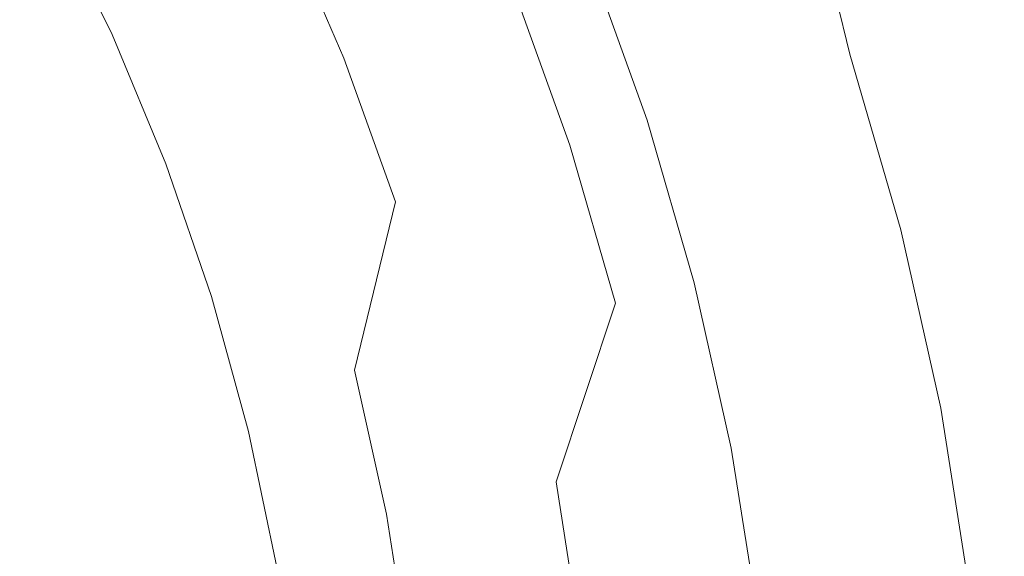
# Model space of a CAD drawing. Extents: x 1012 to 1118, y -156 to -50.
# Drawn here: x 1100 to 1117, y -96 to -86 of the extents above; entities that cross this region are included whole.
import ezdxf

# ---------------------------------------------------------------- set-up
doc = ezdxf.new("R2010")
doc.units = 0
doc.header["$LTSCALE"] = 500
doc.header["$MEASUREMENT"] = 0
doc.layers.add('CHROM', color=7, linetype='Continuous')
doc.layers.add('SZKLO', color=7, linetype='Continuous')

msp = doc.modelspace()

# ---------------------------------------------------------------- linework, layer by layer
at = {"layer": 'CHROM', "lineweight": 0}
for points, invisible_edges in [([(1100.288, -84.256, 1.839), (1088.33, -94.155, 1.839), (1099.041, -82.075, 1.839), (1100.288, -84.256, 1.839)], 11), ([(1100.288, -84.256, 4.839), (1099.041, -82.075, 4.839), (1094.103, -87.541, 4.839), (1100.288, -84.256, 4.839)], 15), ([(1088.841, -95.639, 1.839), (1088.33, -94.155, 1.839), (1100.288, -84.256, 1.839), (1088.841, -95.639, 1.839)], 15), ([(1089.257, -97.153, 1.839), (1088.841, -95.639, 1.839), (1100.288, -84.256, 1.839), (1089.257, -97.153, 1.839)], 14), ([(1101.397, -86.511, 1.839), (1089.257, -97.153, 1.839), (1100.288, -84.256, 1.839), (1101.397, -86.511, 1.839)], 11), ([(1095.018, -89.401, 4.839), (1100.288, -84.256, 4.839), (1094.103, -87.541, 4.839), (1095.018, -89.401, 4.839)], 11), ([(1101.397, -86.511, 4.839), (1100.288, -84.256, 4.839), (1095.018, -89.401, 4.839), (1101.397, -86.511, 4.839)], 15), ([(1100.288, -84.256, 1.839), (1100.288, -84.256, 4.839), (1101.397, -86.511, 1.839), (1100.288, -84.256, 1.839)], 15), ([(1101.397, -86.511, 4.839), (1101.397, -86.511, 1.839), (1100.288, -84.256, 4.839), (1101.397, -86.511, 4.839)], 11), ([(1089.577, -98.69, 1.839), (1089.257, -97.153, 1.839), (1101.397, -86.511, 1.839), (1089.577, -98.69, 1.839)], 15), ([(1102.362, -88.831, 1.839), (1089.577, -98.69, 1.839), (1101.397, -86.511, 1.839), (1102.362, -88.831, 1.839)], 11), ([(1102.362, -88.831, 4.839), (1101.397, -86.511, 4.839), (1095.018, -89.401, 4.839), (1102.362, -88.831, 4.839)], 15), ([(1101.397, -86.511, 1.839), (1101.397, -86.511, 4.839), (1102.362, -88.831, 1.839), (1101.397, -86.511, 1.839)], 15), ([(1102.362, -88.831, 4.839), (1102.362, -88.831, 1.839), (1101.397, -86.511, 4.839), (1102.362, -88.831, 4.839)], 11), ([(1089.801, -100.244, 1.839), (1089.577, -98.69, 1.839), (1102.362, -88.831, 1.839), (1089.801, -100.244, 1.839)], 15), ([(1089.926, -101.809, 1.839), (1089.801, -100.244, 1.839), (1102.362, -88.831, 1.839), (1089.926, -101.809, 1.839)], 14), ([(1103.179, -91.208, 1.839), (1089.926, -101.809, 1.839), (1102.362, -88.831, 1.839), (1103.179, -91.208, 1.839)], 11), ([(1103.179, -91.208, 4.839), (1102.362, -88.831, 4.839), (1095.018, -89.401, 4.839), (1103.179, -91.208, 4.839)], 15), ([(1102.362, -88.831, 1.839), (1102.362, -88.831, 4.839), (1103.179, -91.208, 1.839), (1102.362, -88.831, 1.839)], 15), ([(1103.179, -91.208, 4.839), (1103.179, -91.208, 1.839), (1102.362, -88.831, 4.839), (1103.179, -91.208, 4.839)], 11), ([(1097.46, -97.304, 4.839), (1103.179, -91.208, 4.839), (1095.018, -89.401, 4.839), (1097.46, -97.304, 4.839)], 11), ([(1089.881, -104.948, 1.839), (1089.953, -103.379, 1.839), (1103.179, -91.208, 1.839), (1089.881, -104.948, 1.839)], 14), ([(1103.845, -93.63, 1.839), (1089.881, -104.948, 1.839), (1103.179, -91.208, 1.839), (1103.845, -93.63, 1.839)], 11), ([(1089.953, -103.379, 1.839), (1089.926, -101.809, 1.839), (1103.179, -91.208, 1.839), (1089.953, -103.379, 1.839)], 15), ([(1103.845, -93.63, 4.839), (1103.179, -91.208, 4.839), (1097.46, -97.304, 4.839), (1103.845, -93.63, 4.839)], 15), ([(1103.179, -91.208, 1.839), (1103.179, -91.208, 4.839), (1103.845, -93.63, 1.839), (1103.179, -91.208, 1.839)], 15), ([(1103.845, -93.63, 4.839), (1103.845, -93.63, 1.839), (1103.179, -91.208, 4.839), (1103.845, -93.63, 4.839)], 11), ([(1104.358, -96.09, 1.839), (1089.443, -108.056, 1.839), (1103.845, -93.63, 1.839), (1104.358, -96.09, 1.839)], 11), ([(1089.443, -108.056, 1.839), (1089.71, -106.508, 1.839), (1103.845, -93.63, 1.839), (1089.443, -108.056, 1.839)], 15), ([(1089.71, -106.508, 1.839), (1089.881, -104.948, 1.839), (1103.845, -93.63, 1.839), (1089.71, -106.508, 1.839)], 15), ([(1097.921, -101.422, 4.839), (1103.845, -93.63, 4.839), (1097.46, -97.304, 4.839), (1097.921, -101.422, 4.839)], 11), ([(1104.358, -96.09, 4.839), (1103.845, -93.63, 4.839), (1097.921, -101.422, 4.839), (1104.358, -96.09, 4.839)], 15), ([(1103.845, -93.63, 1.839), (1103.845, -93.63, 4.839), (1104.358, -96.09, 1.839), (1103.845, -93.63, 1.839)], 15), ([(1104.358, -96.09, 4.839), (1104.358, -96.09, 1.839), (1103.845, -93.63, 4.839), (1104.358, -96.09, 4.839)], 11)]:
    msp.add_3dface(points, dxfattribs=dict(at, invisible_edges=invisible_edges))
at = {"layer": 'SZKLO', "lineweight": 0}
for points, invisible_edges in [([(1100.51, -86.283, 43.649), (1097.492, -85.13, 42.422), (1098.135, -81.964, 43.649), (1100.51, -86.283, 43.649)], 15), ([(1098.135, -81.964, 43.649), (1101.209, -83.086, 45.024), (1100.51, -86.283, 43.649), (1098.135, -81.964, 43.649)], 15), ([(1103.419, -87.781, 45.024), (1100.51, -86.283, 43.649), (1101.209, -83.086, 45.024), (1103.419, -87.781, 45.024)], 15), ([(1101.209, -83.086, 45.024), (1104.174, -84.558, 46.542), (1103.419, -87.781, 45.024), (1101.209, -83.086, 45.024)], 15), ([(1105.859, -83.765, 48.194), (1107.435, -83.023, 49.973), (1106.986, -86.368, 48.194), (1105.859, -83.765, 48.194)], 15), ([(1108.606, -85.727, 49.973), (1106.986, -86.368, 48.194), (1107.435, -83.023, 49.973), (1108.606, -85.727, 49.973)], 11), ([(1112.715, -84.099, 55.978), (1114.103, -83.549, 58.863), (1113.808, -87.132, 55.978), (1112.715, -84.099, 55.978)], 15), ([(1113.516, -83.782, 59.691), (1114.627, -86.866, 59.691), (1113.845, -83.651, 59.306), (1113.516, -83.782, 59.691)], 15), ([(1115.228, -86.671, 58.863), (1113.808, -87.132, 55.978), (1114.103, -83.549, 58.863), (1115.228, -86.671, 58.863)], 15), ([(1114.103, -83.549, 58.863), (1113.845, -83.651, 59.306), (1115.228, -86.671, 58.863), (1114.103, -83.549, 58.863)], 15), ([(1114.963, -86.757, 59.306), (1115.228, -86.671, 58.863), (1113.845, -83.651, 59.306), (1114.963, -86.757, 59.306)], 15), ([(1114.963, -86.757, 59.306), (1113.845, -83.651, 59.306), (1114.627, -86.866, 59.691), (1114.963, -86.757, 59.306)], 13), ([(1104.174, -84.558, 46.542), (1105.859, -83.765, 48.194), (1105.255, -87.054, 46.542), (1104.174, -84.558, 46.542)], 15), ([(1105.756, -83.813, 54.641), (1104.463, -84.422, 52.893), (1106.88, -86.41, 54.641), (1105.756, -83.813, 54.641)], 15), ([(1106.986, -86.368, 48.194), (1105.255, -87.054, 46.542), (1105.859, -83.765, 48.194), (1106.986, -86.368, 48.194)], 15), ([(1106.88, -86.41, 54.641), (1108.087, -85.932, 56.488), (1105.756, -83.813, 54.641), (1106.88, -86.41, 54.641)], 15), ([(1113.126, -83.936, 60.005), (1114.229, -86.995, 60.005), (1113.516, -83.782, 59.691), (1113.126, -83.936, 60.005)], 15), ([(1114.627, -86.866, 59.691), (1113.516, -83.782, 59.691), (1114.229, -86.995, 60.005), (1114.627, -86.866, 59.691)], 15), ([(1112.691, -84.109, 60.237), (1113.783, -87.14, 60.237), (1113.126, -83.936, 60.005), (1112.691, -84.109, 60.237)], 15), ([(1114.229, -86.995, 60.005), (1113.126, -83.936, 60.005), (1113.783, -87.14, 60.237), (1114.229, -86.995, 60.005)], 15), ([(1111.477, -84.589, 53.875), (1112.715, -84.099, 55.978), (1112.542, -87.544, 53.875), (1111.477, -84.589, 53.875)], 15), ([(1112.222, -84.294, 60.379), (1113.304, -87.296, 60.379), (1112.691, -84.109, 60.237), (1112.222, -84.294, 60.379)], 15), ([(1113.808, -87.132, 55.978), (1112.542, -87.544, 53.875), (1112.715, -84.099, 55.978), (1113.808, -87.132, 55.978)], 15), ([(1113.783, -87.14, 60.237), (1112.691, -84.109, 60.237), (1113.304, -87.296, 60.379), (1113.783, -87.14, 60.237)], 15), ([(1100.911, -88.775, 48.331), (1098.845, -84.386, 48.331), (1098.255, -87.344, 47.064), (1100.911, -88.775, 48.331)], 15), ([(1098.845, -84.386, 48.331), (1100.911, -88.775, 48.331), (1101.551, -85.793, 49.729), (1098.845, -84.386, 48.331)], 15), ([(1111.738, -84.486, 60.427), (1112.808, -87.457, 60.427), (1112.222, -84.294, 60.379), (1111.738, -84.486, 60.427)], 15), ([(1113.304, -87.296, 60.379), (1112.222, -84.294, 60.379), (1112.808, -87.457, 60.427), (1113.304, -87.296, 60.379)], 15), ([(1103.058, -85.083, 51.253), (1104.108, -87.508, 51.253), (1104.463, -84.422, 52.893), (1103.058, -85.083, 51.253)], 15), ([(1105.255, -87.054, 46.542), (1103.419, -87.781, 45.024), (1104.174, -84.558, 46.542), (1105.255, -87.054, 46.542)], 15), ([(1105.551, -86.937, 52.893), (1104.463, -84.422, 52.893), (1104.108, -87.508, 51.253), (1105.551, -86.937, 52.893)], 14), ([(1105.551, -86.937, 52.893), (1106.88, -86.41, 54.641), (1104.463, -84.422, 52.893), (1105.551, -86.937, 52.893)], 15), ([(1111.254, -84.678, 60.379), (1112.313, -87.618, 60.379), (1111.738, -84.486, 60.427), (1111.254, -84.678, 60.379)], 15), ([(1112.808, -87.457, 60.427), (1111.738, -84.486, 60.427), (1112.313, -87.618, 60.379), (1112.808, -87.457, 60.427)], 15), ([(1110.105, -85.133, 51.87), (1111.477, -84.589, 53.875), (1111.138, -88, 51.87), (1110.105, -85.133, 51.87)], 15), ([(1110.786, -84.863, 60.237), (1111.834, -87.774, 60.237), (1111.254, -84.678, 60.379), (1110.786, -84.863, 60.237)], 15), ([(1112.542, -87.544, 53.875), (1111.138, -88, 51.87), (1111.477, -84.589, 53.875), (1112.542, -87.544, 53.875)], 15), ([(1112.313, -87.618, 60.379), (1111.254, -84.678, 60.379), (1111.834, -87.774, 60.237), (1112.313, -87.618, 60.379)], 15), ([(1110.35, -85.036, 60.005), (1111.388, -87.919, 60.005), (1110.786, -84.863, 60.237), (1110.35, -85.036, 60.005)], 15), ([(1111.834, -87.774, 60.237), (1110.786, -84.863, 60.237), (1111.388, -87.919, 60.005), (1111.834, -87.774, 60.237)], 15), ([(1101.551, -85.793, 49.729), (1102.559, -88.122, 49.729), (1103.058, -85.083, 51.253), (1101.551, -85.793, 49.729)], 15), ([(1104.108, -87.508, 51.253), (1103.058, -85.083, 51.253), (1102.559, -88.122, 49.729), (1104.108, -87.508, 51.253)], 15), ([(1109.96, -85.19, 59.691), (1110.99, -88.048, 59.691), (1110.35, -85.036, 60.005), (1109.96, -85.19, 59.691)], 14), ([(1111.388, -87.919, 60.005), (1110.35, -85.036, 60.005), (1110.99, -88.048, 59.691), (1111.388, -87.919, 60.005)], 15), ([(1097.492, -85.13, 42.422), (1100.51, -86.283, 43.649), (1099.475, -89.344, 42.422), (1097.492, -85.13, 42.422)], 15), ([(1108.606, -85.727, 49.973), (1110.105, -85.133, 51.87), (1109.604, -88.499, 49.973), (1108.606, -85.727, 49.973)], 15), ([(1111.138, -88, 51.87), (1109.604, -88.499, 49.973), (1110.105, -85.133, 51.87), (1111.138, -88, 51.87)], 15), ([(1109.631, -85.321, 59.306), (1110.653, -88.158, 59.306), (1109.96, -85.19, 59.691), (1109.631, -85.321, 59.306)], 15), ([(1110.99, -88.048, 59.691), (1109.96, -85.19, 59.691), (1110.653, -88.158, 59.306), (1110.99, -88.048, 59.691)], 15), ([(1109.631, -85.321, 59.306), (1108.087, -85.932, 56.488), (1110.653, -88.158, 59.306), (1109.631, -85.321, 59.306)], 15), ([(1102.559, -88.122, 49.729), (1101.551, -85.793, 49.729), (1100.911, -88.775, 48.331), (1102.559, -88.122, 49.729)], 15), ([(1106.986, -86.368, 48.194), (1108.606, -85.727, 49.973), (1107.948, -89.037, 48.194), (1106.986, -86.368, 48.194)], 15), ([(1109.604, -88.499, 49.973), (1107.948, -89.037, 48.194), (1108.606, -85.727, 49.973), (1109.604, -88.499, 49.973)], 11), ([(1108.087, -85.932, 56.488), (1106.88, -86.41, 54.641), (1109.074, -88.671, 56.488), (1108.087, -85.932, 56.488)], 15), ([(1109.074, -88.671, 56.488), (1110.653, -88.158, 59.306), (1108.087, -85.932, 56.488), (1109.074, -88.671, 56.488)], 15), ([(1102.325, -90.865, 43.649), (1099.475, -89.344, 42.422), (1100.51, -86.283, 43.649), (1102.325, -90.865, 43.649)], 15), ([(1100.51, -86.283, 43.649), (1103.419, -87.781, 45.024), (1102.325, -90.865, 43.649), (1100.51, -86.283, 43.649)], 15), ([(1107.948, -89.037, 48.194), (1105.255, -87.054, 46.542), (1106.986, -86.368, 48.194), (1107.948, -89.037, 48.194)], 15), ([(1106.88, -86.41, 54.641), (1105.551, -86.937, 52.893), (1107.839, -89.073, 54.641), (1106.88, -86.41, 54.641)], 15), ([(1107.839, -89.073, 54.641), (1109.074, -88.671, 56.488), (1106.88, -86.41, 54.641), (1107.839, -89.073, 54.641)], 15), ([(1113.808, -87.132, 55.978), (1115.228, -86.671, 58.863), (1114.708, -90.228, 55.978), (1113.808, -87.132, 55.978)], 15), ([(1116.154, -89.857, 58.863), (1114.708, -90.228, 55.978), (1115.228, -86.671, 58.863), (1116.154, -89.857, 58.863)], 15), ([(1115.228, -86.671, 58.863), (1114.963, -86.757, 59.306), (1116.154, -89.857, 58.863), (1115.228, -86.671, 58.863)], 15), ([(1114.229, -86.995, 60.005), (1115.136, -90.118, 60.005), (1114.627, -86.866, 59.691), (1114.229, -86.995, 60.005)], 15), ([(1114.627, -86.866, 59.691), (1115.542, -90.014, 59.691), (1114.963, -86.757, 59.306), (1114.627, -86.866, 59.691)], 14), ([(1115.542, -90.014, 59.691), (1114.627, -86.866, 59.691), (1115.136, -90.118, 60.005), (1115.542, -90.014, 59.691)], 15), ([(1115.885, -89.926, 59.306), (1116.154, -89.857, 58.863), (1114.963, -86.757, 59.306), (1115.885, -89.926, 59.306)], 15), ([(1115.885, -89.926, 59.306), (1114.963, -86.757, 59.306), (1115.542, -90.014, 59.691), (1115.885, -89.926, 59.306)], 15), ([(1104.108, -87.508, 51.253), (1105.004, -89.994, 51.253), (1105.551, -86.937, 52.893), (1104.108, -87.508, 51.253)], 15), ([(1106.48, -89.515, 52.893), (1105.551, -86.937, 52.893), (1105.004, -89.994, 51.253), (1106.48, -89.515, 52.893)], 14), ([(1106.48, -89.515, 52.893), (1107.839, -89.073, 54.641), (1105.551, -86.937, 52.893), (1106.48, -89.515, 52.893)], 15), ([(1113.783, -87.14, 60.237), (1114.682, -90.235, 60.237), (1114.229, -86.995, 60.005), (1113.783, -87.14, 60.237)], 15), ([(1115.136, -90.118, 60.005), (1114.229, -86.995, 60.005), (1114.682, -90.235, 60.237), (1115.136, -90.118, 60.005)], 15), ([(1103.419, -87.781, 45.024), (1105.255, -87.054, 46.542), (1104.299, -90.224, 45.024), (1103.419, -87.781, 45.024)], 15), ([(1106.936, -92.225, 46.542), (1104.299, -90.224, 45.024), (1105.255, -87.054, 46.542), (1106.936, -92.225, 46.542)], 15), ([(1105.255, -87.054, 46.542), (1107.948, -89.037, 48.194), (1106.936, -92.225, 46.542), (1105.255, -87.054, 46.542)], 15), ([(1112.542, -87.544, 53.875), (1113.808, -87.132, 55.978), (1113.418, -90.56, 53.875), (1112.542, -87.544, 53.875)], 15), ([(1113.304, -87.296, 60.379), (1114.195, -90.36, 60.379), (1113.783, -87.14, 60.237), (1113.304, -87.296, 60.379)], 15), ([(1114.708, -90.228, 55.978), (1113.418, -90.56, 53.875), (1113.808, -87.132, 55.978), (1114.708, -90.228, 55.978)], 15), ([(1114.682, -90.235, 60.237), (1113.783, -87.14, 60.237), (1114.195, -90.36, 60.379), (1114.682, -90.235, 60.237)], 15), ([(1099.955, -91.636, 47.064), (1098.255, -87.344, 47.064), (1097.354, -90.184, 45.936), (1099.955, -91.636, 47.064)], 15), ([(1098.255, -87.344, 47.064), (1099.955, -91.636, 47.064), (1100.911, -88.775, 48.331), (1098.255, -87.344, 47.064)], 15), ([(1112.808, -87.457, 60.427), (1113.69, -90.49, 60.427), (1113.304, -87.296, 60.379), (1112.808, -87.457, 60.427)], 15), ([(1114.195, -90.36, 60.379), (1113.304, -87.296, 60.379), (1113.69, -90.49, 60.427), (1114.195, -90.36, 60.379)], 15), ([(1102.559, -88.122, 49.729), (1103.419, -90.51, 49.729), (1104.108, -87.508, 51.253), (1102.559, -88.122, 49.729)], 15), ([(1105.004, -89.994, 51.253), (1104.108, -87.508, 51.253), (1103.419, -90.51, 49.729), (1105.004, -89.994, 51.253)], 15), ([(1111.138, -88, 51.87), (1112.542, -87.544, 53.875), (1111.989, -90.927, 51.87), (1111.138, -88, 51.87)], 15), ([(1113.418, -90.56, 53.875), (1111.989, -90.927, 51.87), (1112.542, -87.544, 53.875), (1113.418, -90.56, 53.875)], 15), ([(1112.313, -87.618, 60.379), (1113.185, -90.619, 60.379), (1112.808, -87.457, 60.427), (1112.313, -87.618, 60.379)], 15), ([(1113.69, -90.49, 60.427), (1112.808, -87.457, 60.427), (1113.185, -90.619, 60.379), (1113.69, -90.49, 60.427)], 15), ([(1111.834, -87.774, 60.237), (1112.698, -90.745, 60.237), (1112.313, -87.618, 60.379), (1111.834, -87.774, 60.237)], 15), ([(1113.185, -90.619, 60.379), (1112.313, -87.618, 60.379), (1112.698, -90.745, 60.237), (1113.185, -90.619, 60.379)], 15), ([(1104.299, -90.224, 45.024), (1102.325, -90.865, 43.649), (1103.419, -87.781, 45.024), (1104.299, -90.224, 45.024)], 15), ([(1110.99, -88.048, 59.691), (1111.838, -90.966, 59.691), (1111.388, -87.919, 60.005), (1110.99, -88.048, 59.691)], 14), ([(1111.388, -87.919, 60.005), (1112.244, -90.861, 60.005), (1111.834, -87.774, 60.237), (1111.388, -87.919, 60.005)], 15), ([(1112.244, -90.861, 60.005), (1111.388, -87.919, 60.005), (1111.838, -90.966, 59.691), (1112.244, -90.861, 60.005)], 15), ([(1112.698, -90.745, 60.237), (1111.834, -87.774, 60.237), (1112.244, -90.861, 60.005), (1112.698, -90.745, 60.237)], 15), ([(1109.604, -88.499, 49.973), (1111.138, -88, 51.87), (1110.427, -91.328, 49.973), (1109.604, -88.499, 49.973)], 15), ([(1111.989, -90.927, 51.87), (1110.427, -91.328, 49.973), (1111.138, -88, 51.87), (1111.989, -90.927, 51.87)], 15), ([(1110.653, -88.158, 59.306), (1111.495, -91.054, 59.306), (1110.99, -88.048, 59.691), (1110.653, -88.158, 59.306)], 15), ([(1111.838, -90.966, 59.691), (1110.99, -88.048, 59.691), (1111.495, -91.054, 59.306), (1111.838, -90.966, 59.691)], 15), ([(1103.419, -90.51, 49.729), (1102.559, -88.122, 49.729), (1100.911, -88.775, 48.331), (1103.419, -90.51, 49.729)], 15), ([(1110.653, -88.158, 59.306), (1109.074, -88.671, 56.488), (1111.495, -91.054, 59.306), (1110.653, -88.158, 59.306)], 15), ([(1107.948, -89.037, 48.194), (1109.604, -88.499, 49.973), (1108.74, -91.762, 48.194), (1107.948, -89.037, 48.194)], 15), ([(1110.427, -91.328, 49.973), (1108.74, -91.762, 48.194), (1109.604, -88.499, 49.973), (1110.427, -91.328, 49.973)], 11), ([(1102.41, -93.388, 48.331), (1100.911, -88.775, 48.331), (1099.955, -91.636, 47.064), (1102.41, -93.388, 48.331)], 15), ([(1100.911, -88.775, 48.331), (1102.41, -93.388, 48.331), (1103.419, -90.51, 49.729), (1100.911, -88.775, 48.331)], 15), ([(1109.074, -88.671, 56.488), (1107.839, -89.073, 54.641), (1109.887, -91.467, 56.488), (1109.074, -88.671, 56.488)], 15), ([(1109.887, -91.467, 56.488), (1111.495, -91.054, 59.306), (1109.074, -88.671, 56.488), (1109.887, -91.467, 56.488)], 15), ([(1107.839, -89.073, 54.641), (1106.48, -89.515, 52.893), (1108.629, -91.79, 54.641), (1107.839, -89.073, 54.641)], 15), ([(1108.74, -91.762, 48.194), (1106.936, -92.225, 46.542), (1107.948, -89.037, 48.194), (1108.74, -91.762, 48.194)], 15), ([(1108.629, -91.79, 54.641), (1109.887, -91.467, 56.488), (1107.839, -89.073, 54.641), (1108.629, -91.79, 54.641)], 15), ([(1100.915, -93.772, 42.422), (1098.127, -92.23, 41.35), (1099.475, -89.344, 42.422), (1100.915, -93.772, 42.422)], 15), ([(1099.475, -89.344, 42.422), (1102.325, -90.865, 43.649), (1100.915, -93.772, 42.422), (1099.475, -89.344, 42.422)], 15), ([(1105.004, -89.994, 51.253), (1105.742, -92.532, 51.253), (1106.48, -89.515, 52.893), (1105.004, -89.994, 51.253)], 15), ([(1107.245, -92.146, 52.893), (1106.48, -89.515, 52.893), (1105.742, -92.532, 51.253), (1107.245, -92.146, 52.893)], 13), ([(1107.245, -92.146, 52.893), (1108.629, -91.79, 54.641), (1106.48, -89.515, 52.893), (1107.245, -92.146, 52.893)], 15), ([(1114.708, -90.228, 55.978), (1116.154, -89.857, 58.863), (1115.412, -93.375, 55.978), (1114.708, -90.228, 55.978)], 15), ([(1116.878, -93.095, 58.863), (1115.412, -93.375, 55.978), (1116.154, -89.857, 58.863), (1116.878, -93.095, 58.863)], 15), ([(1116.154, -89.857, 58.863), (1115.885, -89.926, 59.306), (1116.878, -93.095, 58.863), (1116.154, -89.857, 58.863)], 15), ([(1103.419, -90.51, 49.729), (1104.127, -92.947, 49.729), (1105.004, -89.994, 51.253), (1103.419, -90.51, 49.729)], 15), ([(1105.742, -92.532, 51.253), (1105.004, -89.994, 51.253), (1104.127, -92.947, 49.729), (1105.742, -92.532, 51.253)], 15), ([(1115.136, -90.118, 60.005), (1115.846, -93.292, 60.005), (1115.542, -90.014, 59.691), (1115.136, -90.118, 60.005)], 15), ([(1115.542, -90.014, 59.691), (1116.257, -93.213, 59.691), (1115.885, -89.926, 59.306), (1115.542, -90.014, 59.691)], 14), ([(1116.257, -93.213, 59.691), (1115.542, -90.014, 59.691), (1115.846, -93.292, 60.005), (1116.257, -93.213, 59.691)], 15), ([(1116.605, -93.147, 59.306), (1116.878, -93.095, 58.863), (1115.885, -89.926, 59.306), (1116.605, -93.147, 59.306)], 15), ([(1116.605, -93.147, 59.306), (1115.885, -89.926, 59.306), (1116.257, -93.213, 59.691), (1116.605, -93.147, 59.306)], 15), ([(1097.354, -90.184, 45.936), (1098.705, -94.34, 45.936), (1099.955, -91.636, 47.064), (1097.354, -90.184, 45.936)], 15), ([(1102.325, -90.865, 43.649), (1104.299, -90.224, 45.024), (1103.014, -93.233, 43.649), (1102.325, -90.865, 43.649)], 15), ([(1105.591, -95.25, 45.024), (1103.014, -93.233, 43.649), (1104.299, -90.224, 45.024), (1105.591, -95.25, 45.024)], 15), ([(1104.299, -90.224, 45.024), (1106.936, -92.225, 46.542), (1105.591, -95.25, 45.024), (1104.299, -90.224, 45.024)], 15), ([(1113.418, -90.56, 53.875), (1114.708, -90.228, 55.978), (1114.104, -93.624, 53.875), (1113.418, -90.56, 53.875)], 15), ([(1115.412, -93.375, 55.978), (1114.104, -93.624, 53.875), (1114.708, -90.228, 55.978), (1115.412, -93.375, 55.978)], 15), ([(1114.682, -90.235, 60.237), (1115.386, -93.38, 60.237), (1115.136, -90.118, 60.005), (1114.682, -90.235, 60.237)], 15), ([(1115.846, -93.292, 60.005), (1115.136, -90.118, 60.005), (1115.386, -93.38, 60.237), (1115.846, -93.292, 60.005)], 15), ([(1113.69, -90.49, 60.427), (1114.379, -93.572, 60.427), (1114.195, -90.36, 60.379), (1113.69, -90.49, 60.427)], 15), ([(1114.195, -90.36, 60.379), (1114.891, -93.474, 60.379), (1114.682, -90.235, 60.237), (1114.195, -90.36, 60.379)], 15), ([(1114.891, -93.474, 60.379), (1114.195, -90.36, 60.379), (1114.379, -93.572, 60.427), (1114.891, -93.474, 60.379)], 15), ([(1115.386, -93.38, 60.237), (1114.682, -90.235, 60.237), (1114.891, -93.474, 60.379), (1115.386, -93.38, 60.237)], 15), ([(1104.127, -92.947, 49.729), (1103.419, -90.51, 49.729), (1102.41, -93.388, 48.331), (1104.127, -92.947, 49.729)], 15), ([(1111.989, -90.927, 51.87), (1113.418, -90.56, 53.875), (1112.654, -93.901, 51.87), (1111.989, -90.927, 51.87)], 15), ([(1114.104, -93.624, 53.875), (1112.654, -93.901, 51.87), (1113.418, -90.56, 53.875), (1114.104, -93.624, 53.875)], 15), ([(1113.185, -90.619, 60.379), (1113.868, -93.669, 60.379), (1113.69, -90.49, 60.427), (1113.185, -90.619, 60.379)], 15), ([(1114.379, -93.572, 60.427), (1113.69, -90.49, 60.427), (1113.868, -93.669, 60.379), (1114.379, -93.572, 60.427)], 15), ([(1112.244, -90.861, 60.005), (1112.912, -93.852, 60.005), (1112.698, -90.745, 60.237), (1112.244, -90.861, 60.005)], 15), ([(1112.698, -90.745, 60.237), (1113.373, -93.764, 60.237), (1113.185, -90.619, 60.379), (1112.698, -90.745, 60.237)], 15), ([(1113.373, -93.764, 60.237), (1112.698, -90.745, 60.237), (1112.912, -93.852, 60.005), (1113.373, -93.764, 60.237)], 15), ([(1113.868, -93.669, 60.379), (1113.185, -90.619, 60.379), (1113.373, -93.764, 60.237), (1113.868, -93.669, 60.379)], 15), ([(1103.014, -93.233, 43.649), (1100.915, -93.772, 42.422), (1102.325, -90.865, 43.649), (1103.014, -93.233, 43.649)], 15), ([(1110.427, -91.328, 49.973), (1111.989, -90.927, 51.87), (1111.07, -94.204, 49.973), (1110.427, -91.328, 49.973)], 15), ([(1112.654, -93.901, 51.87), (1111.07, -94.204, 49.973), (1111.989, -90.927, 51.87), (1112.654, -93.901, 51.87)], 15), ([(1111.838, -90.966, 59.691), (1112.501, -93.93, 59.691), (1112.244, -90.861, 60.005), (1111.838, -90.966, 59.691)], 14), ([(1112.912, -93.852, 60.005), (1112.244, -90.861, 60.005), (1112.501, -93.93, 59.691), (1112.912, -93.852, 60.005)], 15), ([(1111.495, -91.054, 59.306), (1109.887, -91.467, 56.488), (1112.153, -93.997, 59.306), (1111.495, -91.054, 59.306)], 15), ([(1111.495, -91.054, 59.306), (1112.153, -93.997, 59.306), (1111.838, -90.966, 59.691), (1111.495, -91.054, 59.306)], 15), ([(1112.501, -93.93, 59.691), (1111.838, -90.966, 59.691), (1112.153, -93.997, 59.306), (1112.501, -93.93, 59.691)], 15), ([(1109.887, -91.467, 56.488), (1108.629, -91.79, 54.641), (1110.522, -94.308, 56.488), (1109.887, -91.467, 56.488)], 15), ([(1108.74, -91.762, 48.194), (1110.427, -91.328, 49.973), (1109.359, -94.53, 48.194), (1108.74, -91.762, 48.194)], 13), ([(1111.07, -94.204, 49.973), (1109.359, -94.53, 48.194), (1110.427, -91.328, 49.973), (1111.07, -94.204, 49.973)], 15), ([(1110.522, -94.308, 56.488), (1112.153, -93.997, 59.306), (1109.887, -91.467, 56.488), (1110.522, -94.308, 56.488)], 15), ([(1101.104, -96.106, 47.064), (1099.955, -91.636, 47.064), (1098.705, -94.34, 45.936), (1101.104, -96.106, 47.064)], 15), ([(1099.955, -91.636, 47.064), (1101.104, -96.106, 47.064), (1102.41, -93.388, 48.331), (1099.955, -91.636, 47.064)], 15), ([(1106.936, -92.225, 46.542), (1108.74, -91.762, 48.194), (1107.529, -94.88, 46.542), (1106.936, -92.225, 46.542)], 15), ([(1108.629, -91.79, 54.641), (1107.245, -92.146, 52.893), (1109.247, -94.552, 54.641), (1108.629, -91.79, 54.641)], 15), ([(1109.359, -94.53, 48.194), (1107.529, -94.88, 46.542), (1108.74, -91.762, 48.194), (1109.359, -94.53, 48.194)], 15), ([(1109.247, -94.552, 54.641), (1110.522, -94.308, 56.488), (1108.629, -91.79, 54.641), (1109.247, -94.552, 54.641)], 15), ([(1105.742, -92.532, 51.253), (1106.318, -95.111, 51.253), (1107.245, -92.146, 52.893), (1105.742, -92.532, 51.253)], 14), ([(1107.843, -94.82, 52.893), (1107.245, -92.146, 52.893), (1106.318, -95.111, 51.253), (1107.843, -94.82, 52.893)], 15), ([(1107.843, -94.82, 52.893), (1109.247, -94.552, 54.641), (1107.245, -92.146, 52.893), (1107.843, -94.82, 52.893)], 15), ([(1098.127, -92.23, 41.35), (1100.915, -93.772, 42.422), (1099.558, -98.628, 41.35), (1098.127, -92.23, 41.35)], 15), ([(1107.529, -94.88, 46.542), (1105.591, -95.25, 45.024), (1106.936, -92.225, 46.542), (1107.529, -94.88, 46.542)], 15), ([(1104.127, -92.947, 49.729), (1104.681, -95.423, 49.729), (1105.742, -92.532, 51.253), (1104.127, -92.947, 49.729)], 15), ([(1106.318, -95.111, 51.253), (1105.742, -92.532, 51.253), (1104.681, -95.423, 49.729), (1106.318, -95.111, 51.253)], 15), ([(1104.681, -95.423, 49.729), (1104.127, -92.947, 49.729), (1102.41, -93.388, 48.331), (1104.681, -95.423, 49.729)], 15), ([(1103.938, -98.074, 43.649), (1100.915, -93.772, 42.422), (1103.014, -93.233, 43.649), (1103.938, -98.074, 43.649)], 15), ([(1103.014, -93.233, 43.649), (1105.591, -95.25, 45.024), (1103.938, -98.074, 43.649), (1103.014, -93.233, 43.649)], 15), ([(1115.412, -93.375, 55.978), (1116.878, -93.095, 58.863), (1115.917, -96.559, 55.978), (1115.412, -93.375, 55.978)], 15), ([(1115.846, -93.292, 60.005), (1116.355, -96.503, 60.005), (1116.257, -93.213, 59.691), (1115.846, -93.292, 60.005)], 15), ([(1117.398, -96.372, 58.863), (1115.917, -96.559, 55.978), (1116.878, -93.095, 58.863), (1117.398, -96.372, 58.863)], 15), ([(1116.257, -93.213, 59.691), (1116.771, -96.451, 59.691), (1116.605, -93.147, 59.306), (1116.257, -93.213, 59.691)], 14), ([(1116.771, -96.451, 59.691), (1116.257, -93.213, 59.691), (1116.355, -96.503, 60.005), (1116.771, -96.451, 59.691)], 15), ([(1116.878, -93.095, 58.863), (1116.605, -93.147, 59.306), (1117.398, -96.372, 58.863), (1116.878, -93.095, 58.863)], 15), ([(1117.122, -96.406, 59.306), (1117.398, -96.372, 58.863), (1116.605, -93.147, 59.306), (1117.122, -96.406, 59.306)], 15), ([(1117.122, -96.406, 59.306), (1116.605, -93.147, 59.306), (1116.771, -96.451, 59.691), (1117.122, -96.406, 59.306)], 15), ([(1103.32, -98.152, 48.331), (1102.41, -93.388, 48.331), (1101.104, -96.106, 47.064), (1103.32, -98.152, 48.331)], 15), ([(1102.41, -93.388, 48.331), (1103.32, -98.152, 48.331), (1104.681, -95.423, 49.729), (1102.41, -93.388, 48.331)], 15), ([(1114.104, -93.624, 53.875), (1115.412, -93.375, 55.978), (1114.596, -96.726, 53.875), (1114.104, -93.624, 53.875)], 15), ([(1115.917, -96.559, 55.978), (1114.596, -96.726, 53.875), (1115.412, -93.375, 55.978), (1115.917, -96.559, 55.978)], 15), ([(1114.891, -93.474, 60.379), (1115.391, -96.626, 60.379), (1115.386, -93.38, 60.237), (1114.891, -93.474, 60.379)], 15), ([(1115.386, -93.38, 60.237), (1115.89, -96.562, 60.237), (1115.846, -93.292, 60.005), (1115.386, -93.38, 60.237)], 15), ([(1115.89, -96.562, 60.237), (1115.386, -93.38, 60.237), (1115.391, -96.626, 60.379), (1115.89, -96.562, 60.237)], 15), ([(1116.355, -96.503, 60.005), (1115.846, -93.292, 60.005), (1115.89, -96.562, 60.237), (1116.355, -96.503, 60.005)], 15), ([(1113.868, -93.669, 60.379), (1114.357, -96.756, 60.379), (1114.379, -93.572, 60.427), (1113.868, -93.669, 60.379)], 15), ([(1114.874, -96.691, 60.427), (1114.379, -93.572, 60.427), (1114.357, -96.756, 60.379), (1114.874, -96.691, 60.427)], 15), ([(1114.379, -93.572, 60.427), (1114.874, -96.691, 60.427), (1114.891, -93.474, 60.379), (1114.379, -93.572, 60.427)], 15), ([(1115.391, -96.626, 60.379), (1114.891, -93.474, 60.379), (1114.874, -96.691, 60.427), (1115.391, -96.626, 60.379)], 15), ([(1112.654, -93.901, 51.87), (1114.104, -93.624, 53.875), (1113.131, -96.911, 51.87), (1112.654, -93.901, 51.87)], 15), ([(1114.596, -96.726, 53.875), (1113.131, -96.911, 51.87), (1114.104, -93.624, 53.875), (1114.596, -96.726, 53.875)], 15), ([(1113.373, -93.764, 60.237), (1113.858, -96.819, 60.237), (1113.868, -93.669, 60.379), (1113.373, -93.764, 60.237)], 15), ([(1114.357, -96.756, 60.379), (1113.868, -93.669, 60.379), (1113.858, -96.819, 60.237), (1114.357, -96.756, 60.379)], 15), ([(1102.008, -100.665, 42.422), (1099.558, -98.628, 41.35), (1100.915, -93.772, 42.422), (1102.008, -100.665, 42.422)], 15), ([(1100.915, -93.772, 42.422), (1103.938, -98.074, 43.649), (1102.008, -100.665, 42.422), (1100.915, -93.772, 42.422)], 15), ([(1111.07, -94.204, 49.973), (1112.654, -93.901, 51.87), (1111.531, -97.114, 49.973), (1111.07, -94.204, 49.973)], 15), ([(1113.131, -96.911, 51.87), (1111.531, -97.114, 49.973), (1112.654, -93.901, 51.87), (1113.131, -96.911, 51.87)], 15), ([(1112.153, -93.997, 59.306), (1112.626, -96.975, 59.306), (1112.501, -93.93, 59.691), (1112.153, -93.997, 59.306)], 15), ([(1112.501, -93.93, 59.691), (1112.977, -96.931, 59.691), (1112.912, -93.852, 60.005), (1112.501, -93.93, 59.691)], 14), ([(1112.977, -96.931, 59.691), (1112.501, -93.93, 59.691), (1112.626, -96.975, 59.306), (1112.977, -96.931, 59.691)], 15), ([(1112.912, -93.852, 60.005), (1113.392, -96.878, 60.005), (1113.373, -93.764, 60.237), (1112.912, -93.852, 60.005)], 15), ([(1113.392, -96.878, 60.005), (1112.912, -93.852, 60.005), (1112.977, -96.931, 59.691), (1113.392, -96.878, 60.005)], 15), ([(1113.858, -96.819, 60.237), (1113.373, -93.764, 60.237), (1113.392, -96.878, 60.005), (1113.858, -96.819, 60.237)], 15), ([(1112.153, -93.997, 59.306), (1110.522, -94.308, 56.488), (1112.626, -96.975, 59.306), (1112.153, -93.997, 59.306)], 15), ([(1109.359, -94.53, 48.194), (1111.07, -94.204, 49.973), (1109.803, -97.332, 48.194), (1109.359, -94.53, 48.194)], 15), ([(1111.531, -97.114, 49.973), (1109.803, -97.332, 48.194), (1111.07, -94.204, 49.973), (1111.531, -97.114, 49.973)], 15), ([(1098.705, -94.34, 45.936), (1099.525, -98.633, 45.936), (1101.104, -96.106, 47.064), (1098.705, -94.34, 45.936)], 15), ([(1110.522, -94.308, 56.488), (1109.247, -94.552, 54.641), (1110.978, -97.184, 56.488), (1110.522, -94.308, 56.488)], 15), ([(1110.978, -97.184, 56.488), (1112.626, -96.975, 59.306), (1110.522, -94.308, 56.488), (1110.978, -97.184, 56.488)], 15), ([(1109.803, -97.332, 48.194), (1107.529, -94.88, 46.542), (1109.359, -94.53, 48.194), (1109.803, -97.332, 48.194)], 11), ([(1107.843, -94.82, 52.893), (1108.272, -97.526, 52.893), (1109.247, -94.552, 54.641), (1107.843, -94.82, 52.893)], 15), ([(1109.69, -97.347, 54.641), (1109.247, -94.552, 54.641), (1108.272, -97.526, 52.893), (1109.69, -97.347, 54.641)], 15), ([(1109.69, -97.347, 54.641), (1110.978, -97.184, 56.488), (1109.247, -94.552, 54.641), (1109.69, -97.347, 54.641)], 15), ([(1106.318, -95.111, 51.253), (1106.732, -97.721, 51.253), (1107.843, -94.82, 52.893), (1106.318, -95.111, 51.253)], 14), ([(1108.272, -97.526, 52.893), (1107.843, -94.82, 52.893), (1106.732, -97.721, 51.253), (1108.272, -97.526, 52.893)], 15), ([(1105.591, -95.25, 45.024), (1107.529, -94.88, 46.542), (1105.997, -97.814, 45.024), (1105.591, -95.25, 45.024)], 15), ([(1108.212, -100.274, 46.542), (1105.997, -97.814, 45.024), (1107.529, -94.88, 46.542), (1108.212, -100.274, 46.542)], 15), ([(1107.529, -94.88, 46.542), (1109.803, -97.332, 48.194), (1108.212, -100.274, 46.542), (1107.529, -94.88, 46.542)], 15), ([(1104.681, -95.423, 49.729), (1105.079, -97.93, 49.729), (1106.318, -95.111, 51.253), (1104.681, -95.423, 49.729)], 15), ([(1106.732, -97.721, 51.253), (1106.318, -95.111, 51.253), (1105.079, -97.93, 49.729), (1106.732, -97.721, 51.253)], 15), ([(1105.997, -97.814, 45.024), (1103.938, -98.074, 43.649), (1105.591, -95.25, 45.024), (1105.997, -97.814, 45.024)], 15), ([(1105.079, -97.93, 49.729), (1104.681, -95.423, 49.729), (1103.32, -98.152, 48.331), (1105.079, -97.93, 49.729)], 15)]:
    msp.add_3dface(points, dxfattribs=dict(at, invisible_edges=invisible_edges))

doc.saveas('drawing.dxf')
